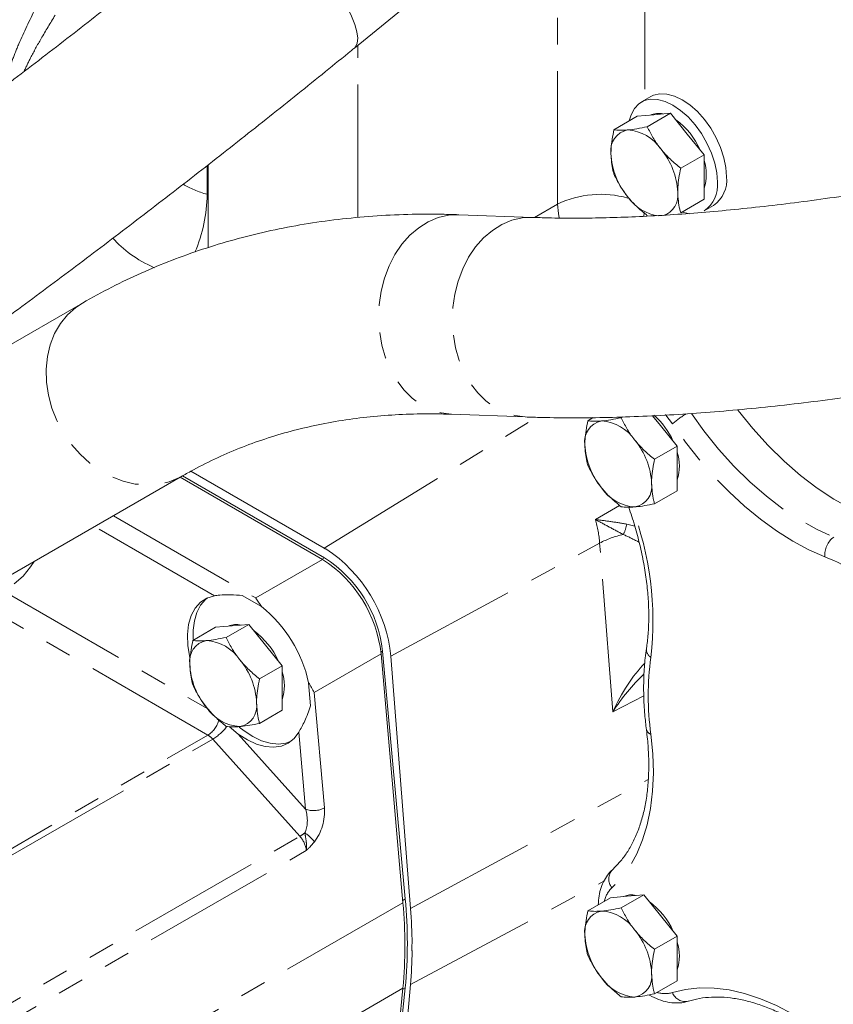
# Model space of a CAD drawing. Units: millimetres. Extents: x 11 to 1180, y 5 to 832.
# Drawn here: x 873 to 912, y 613 to 660 of the extents above; entities that cross this region are included whole.
import ezdxf

# ---------------------------------------------------------------- set-up
doc = ezdxf.new("R2010")
doc.units = ezdxf.units.MM
doc.linetypes.add('PHANTOM', pattern=[12.7, 6.35, -1.27, 1.27, -1.27, 1.27, -1.27])

msp = doc.modelspace()

# ---------------------------------------------------------------- linework, layer by layer
at = {"color": 8, "linetype": 'PHANTOM', "lineweight": 0}
for p, q in [((899.06526, 650.72782), (899.06526, 665.97828)), ((903.23258, 662.55972), (903.23258, 655.69525)), ((889.54966, 650.09179), (889.54966, 658.31018)), ((882.36218, 651.19885), (882.36218, 652.56824)), ((882.36218, 651.19885), (882.40116, 651.18738)), ((897.96707, 650.09383), (899.06526, 650.72782)), ((887.93797, 634.31461), (898.05339, 640.56203)), ((900.88282, 635.68386), (902.03129, 636.36066)), ((877.88671, 635.86393), (884.6742, 631.94559)), ((902.36727, 635.46651), (902.75465, 635.37533)), ((882.70251, 632.04691), (876.98877, 635.34538)), ((891.12452, 629.1664), (901.07895, 634.56309)), ((901.7042, 626.5159), (901.07895, 634.56309)), ((887.86219, 633.78598), (884.6742, 631.94559)), ((887.83974, 633.79894), (887.95649, 633.86634)), ((872.63815, 632.28302), (882.39438, 626.65088)), ((882.39948, 625.40362), (871.56061, 631.66077)), ((890.64416, 629.36545), (890.72318, 629.41107)), ((890.65258, 629.27929), (887.4646, 627.4389)), ((887.4646, 627.4389), (887.94915, 621.93038)), ((903.18303, 627.27472), (901.7042, 626.5159)), ((861.86763, 613.22962), (882.6272, 625.21387)), ((869.46003, 617.93383), (882.39948, 625.40362)), ((886.78143, 620.57873), (882.6272, 625.21387)), ((883.84345, 625.45559), (887.05367, 621.87374)), ((887.05367, 621.87374), (886.73114, 625.54038)), ((892.0594, 617.13418), (903.39492, 623.27961)), ((867.95933, 609.71296), (886.78143, 620.57873)), ((868.69844, 609.28628), (887.08947, 619.9032)), ((892.0594, 613.50675), (901.28191, 618.43941)), ((891.68688, 617.52109), (891.80552, 617.58958)), ((891.69686, 617.4076), (872.67337, 606.42557)), ((891.6918, 613.27882), (891.80552, 613.34447)), ((891.69686, 613.33048), (876.17074, 604.36745))]:
    msp.add_line(p, q, dxfattribs=at)
at = {"color": 7, "linetype": 'Continuous', "lineweight": 15}
for p, q in [((889.38379, 658.17467), (892.75833, 660.93171)), ((903.51308, 655.85718), (903.07114, 655.60205)), ((902.87396, 654.92185), (901.76095, 654.27932)), ((902.87396, 654.92185), (903.66946, 654.99298)), ((904.46495, 655.06411), (903.35194, 654.42158)), ((903.66946, 654.99298), (904.46495, 655.06411)), ((904.46495, 655.06411), (905.26045, 654.07452)), ((905.26045, 654.07452), (906.05594, 653.08494)), ((906.05594, 653.08494), (904.94293, 652.44241)), ((906.05594, 653.08494), (906.05594, 652.02422)), ((882.40117, 652.59861), (882.40117, 648.65469)), ((906.05594, 652.02422), (906.05594, 650.9635)), ((906.05594, 650.9635), (904.94293, 650.32097)), ((906.0709, 650.40576), (906.51284, 650.66089)), ((897.87634, 650.09649), (894.36171, 650.22567)), ((876.41514, 646.01327), (867.80337, 641.04013)), ((894.01187, 640.7071), (897.52649, 640.57792)), ((902.17185, 640.57791), (902.10565, 640.5397)), ((903.60693, 640.63485), (903.97881, 640.17224)), ((900.77354, 640.54689), (900.51467, 640.39744)), ((903.97881, 640.17224), (904.77431, 639.18265)), ((904.77431, 639.18265), (903.69665, 638.56053)), ((904.77431, 639.18265), (904.77431, 638.12193)), ((872.56669, 632.79171), (881.17844, 637.76484)), ((887.95649, 633.86634), (881.1911, 637.77191)), ((881.5765, 637.98702), (887.93797, 634.31461)), ((904.77431, 638.12193), (904.77431, 637.06121)), ((887.86219, 633.78598), (881.07417, 637.70462)), ((904.77431, 637.06121), (903.69665, 636.43909)), ((884.95174, 631.53471), (884.03743, 632.06253)), ((882.75263, 630.54513), (881.67497, 629.92301)), ((882.75263, 630.54513), (883.54813, 630.61626)), ((884.34363, 630.68739), (883.26596, 630.06527)), ((883.54813, 630.61626), (884.34363, 630.68739)), ((884.34363, 630.68739), (885.13912, 629.6978)), ((885.13912, 629.6978), (885.93462, 628.70821)), ((891.80552, 617.58958), (890.72318, 629.41107)), ((891.69686, 617.4076), (890.65258, 629.27929)), ((892.0594, 617.13418), (891.12452, 629.1664)), ((885.93462, 628.70821), (884.85695, 628.08609)), ((885.93462, 628.70821), (885.93462, 627.6475)), ((887.29636, 626.79914), (887.19907, 627.90512)), ((885.93462, 627.6475), (885.93462, 626.58678)), ((885.93462, 626.58678), (884.85695, 625.96466)), ((883.84345, 625.45559), (883.40819, 625.81016)), ((901.59233, 617.64608), (900.51467, 617.02396)), ((901.59233, 617.64608), (902.38782, 617.71721)), ((903.18332, 617.78834), (902.10565, 617.16622)), ((902.38782, 617.71721), (903.18332, 617.78834)), ((903.18332, 617.78834), (903.97881, 616.79875)), ((903.97881, 616.79875), (904.77431, 615.80917)), ((904.77431, 615.80917), (903.69665, 615.18705)), ((904.77431, 615.80917), (904.77431, 614.74845)), ((904.77431, 614.74845), (904.77431, 613.68773)), ((890.72318, 602.77263), (891.80552, 613.34447)), ((891.12452, 602.55393), (892.0594, 613.50675)), ((904.77431, 613.68773), (903.69665, 613.06561)), ((890.65258, 602.66449), (891.69686, 613.33048))]:
    msp.add_line(p, q, dxfattribs=at)
at = {"color": 8, "linetype": 'PHANTOM', "lineweight": 0, "flags": 128}
for points in [[(889.38368, 658.17458), (889.4358, 658.22756), (889.51734, 658.40167), (889.53892, 658.64123), (889.50008, 658.94137), (889.40164, 659.29597), (889.24557, 659.69782), (889.03507, 660.13874), (888.77441, 660.60974), (888.46891, 661.10125), (888.12479, 661.60326), (887.74904, 662.10554)], [(899.06526, 650.72782), (899.10958, 650.29096), (899.15126, 650.0773)], [(894.36171, 650.22567), (893.86863, 650.20023), (893.37682, 650.08678), (892.90011, 649.88726), (892.44736, 649.60539), (892.02701, 649.24641), (891.6469, 648.81702), (891.3141, 648.32522), (891.03482, 647.78016), (890.81425, 647.192), (890.65651, 646.5717), (890.56452, 645.9308), (890.54, 645.28125), (890.58343, 644.63516), (890.69398, 644.00454), (890.8696, 643.40116), (891.10699, 642.83625), (891.40178, 642.32033), (891.74843, 641.86302), (892.14051, 641.47283), (892.57071, 641.15704), (893.03101, 640.92152), (893.51284, 640.77066), (894.00722, 640.70727), (894.01187, 640.7071)], [(897.87528, 650.09653), (897.38325, 650.07105), (896.89144, 649.9576), (896.41473, 649.75808), (895.96198, 649.47621), (895.54163, 649.11723), (895.16152, 648.68785), (894.82872, 648.19604), (894.54944, 647.65099), (894.32887, 647.06283), (894.17113, 646.44252), (894.07914, 645.80163), (894.05463, 645.15208), (894.09806, 644.50598), (894.2086, 643.87537), (894.38422, 643.27199), (894.62162, 642.70707), (894.9164, 642.19116), (895.26305, 641.73384), (895.65513, 641.34365), (896.08533, 641.02786), (896.54563, 640.79234), (897.02746, 640.64148), (897.52185, 640.5781), (897.5277, 640.57788)], [(903.21221, 650.33543), (903.1936, 650.19591), (903.18789, 650.15986)], [(876.4157, 646.01359), (876.10044, 645.80563), (875.70141, 645.45161), (875.36003, 645.03122), (875.08267, 644.5523), (874.87451, 644.02378), (874.73941, 643.45549), (874.67988, 642.85801), (874.69705, 642.24249), (874.79059, 641.62038), (874.95876, 641.00328), (875.19842, 640.40268), (875.50512, 639.82976), (875.87313, 639.29521), (876.2956, 638.80898), (876.76466, 638.38011), (877.27159, 638.01663), (877.80693, 637.72527), (878.36069, 637.51147), (878.92258, 637.37922), (879.48214, 637.33098), (880.02892, 637.36766), (880.55276, 637.48855), (881.04388, 637.69142), (881.17632, 637.76361)], [(904.55088, 640.25164), (904.23814, 640.66333), (904.2156, 640.68965)], [(905.45418, 640.7408), (906.04669, 639.92126), (906.74786, 639.04941), (907.48288, 638.2335), (908.24566, 637.48028), (909.0299, 636.79598), (909.82911, 636.18625), (910.63669, 635.65615), (911.44595, 635.21003), (912.25021, 634.85161)], [(911.82459, 633.90483), (911.05803, 634.24237), (910.28659, 634.65546), (909.51545, 635.14134), (908.74978, 635.69674), (907.99471, 636.31794), (907.25528, 637.00079), (906.53646, 637.74071), (905.84305, 638.53275), (905.17971, 639.3716), (904.55088, 640.25164)], [(903.52277, 625.44955), (903.61369, 624.51186), (903.64162, 623.60491), (903.60637, 622.73478), (903.50818, 621.9073), (903.3477, 621.128), (903.12602, 620.40211), (902.84462, 619.73449), (902.50538, 619.12962), (902.11057, 618.59154), (901.66284, 618.12385)], [(904.55088, 613.12162), (905.17971, 613.27562), (905.84305, 613.34859), (906.53646, 613.34005), (907.25528, 613.25003), (907.99471, 613.07916), (908.74978, 612.82857), (909.51545, 612.49995), (910.28659, 612.09548), (911.05803, 611.61789), (911.82459, 611.07038)]]:
    msp.add_lwpolyline(points, dxfattribs=at)
at = {"color": 7, "linetype": 'Continuous', "lineweight": 15, "flags": 128}
for points in [[(906.69234, 651.77929), (906.66011, 652.22327), (906.56441, 652.69097), (906.40813, 653.16817), (906.19604, 653.64039), (905.93457, 654.09326), (905.63168, 654.51303), (905.29655, 654.88696), (904.93938, 655.20366), (904.57102, 655.45353), (904.20265, 655.62897), (903.84548, 655.72464), (903.51036, 655.73765), (903.20746, 655.66759), (902.94599, 655.5166), (902.7339, 655.28926), (902.57763, 654.99249), (902.4943, 654.70246)], [(907.13428, 652.03442), (907.10205, 652.4784), (907.00635, 652.94609), (906.85007, 653.4233), (906.63798, 653.89551), (906.37651, 654.34839), (906.07362, 654.76816), (905.73849, 655.14208), (905.38132, 655.45879), (905.01296, 655.70866), (904.64459, 655.88409), (904.28742, 655.97977), (903.9523, 655.99277), (903.6494, 655.92272), (903.51308, 655.85718)], [(905.02464, 650.34908), (905.29655, 650.28317), (905.37669, 650.27273)], [(913.852, 635.86009), (913.05346, 636.21596), (912.24995, 636.6589), (911.44812, 637.18523), (910.65459, 637.79062), (909.87593, 638.47005), (909.11858, 639.21792), (908.38879, 640.02802), (907.69261, 640.89367), (907.67975, 640.91059)], [(913.852, 635.86009), (913.05346, 636.21596), (912.24995, 636.6589), (911.44812, 637.18523), (910.65459, 637.79062), (909.87593, 638.47005), (909.11858, 639.21792), (908.38879, 640.02802), (907.69261, 640.89367), (907.67975, 640.91059)], [(873.15724, 632.61236), (873.57834, 632.98503), (873.94139, 633.42495), (874.1072, 633.68133)], [(882.70251, 632.04691), (882.3475, 631.93809), (882.04013, 631.74065), (881.78822, 631.45959), (881.59815, 631.10205), (881.47475, 630.67709), (881.42115, 630.19551), (881.43871, 629.66953), (881.52699, 629.11248), (881.52808, 629.10745)], [(882.38025, 631.9527), (882.27511, 631.86571), (882.04376, 631.59476), (881.86726, 631.25684), (881.74955, 630.85949), (881.69325, 630.41162), (881.69702, 629.96042)], [(883.89185, 625.7842), (884.1219, 625.60447), (884.54097, 625.33429), (884.959, 625.1372), (885.36664, 625.01762), (885.75477, 624.97824), (886.1147, 625.01991), (886.33952, 625.09429)], [(883.84345, 625.45559), (884.27736, 625.17554), (884.71002, 624.97393), (885.13104, 624.85562), (885.53034, 624.82344), (885.89833, 624.87815), (886.22617, 625.01846), (886.50601, 625.24098), (886.73114, 625.54038)]]:
    msp.add_lwpolyline(points, dxfattribs=at)
at = {"color": 7, "linetype": 'Continuous', "lineweight": 15}
for centre, radius, start, end in [((903.87496, 654.10918), 0.94852, 76.437438, 113.781768), ((902.63458, 651.89481), 3.53328, 23.75425, 53.834906), ((902.59545, 653.29565), 0.98948, 100.546633, 189.251999), ((902.29148, 652.21839), 2.0537, 33.434859, 86.570517), ((901.35098, 651.14063), 3.4535, 2.639231, 39.772138), ((905.06868, 653.29559), 3.4535, 182.639233, 219.772139), ((904.11154, 652.14668), 2.05323, 341.262, 18.738), ((905.63434, 651.8857), 1.5073, 305.649941, 5.662245), ((905.1924, 651.63058), 1.5073, 305.649941, 5.662245), ((904.1813, 652.27752), 2.13102, 213.987165, 262.608066), ((903.80249, 651.14543), 1.01017, 287.941549, 8.781669), ((901.25846, 637.93543), 3.64279, 23.977522, 48.598641), ((901.34918, 639.41378), 0.98948, 100.54683, 189.251886), ((901.0452, 638.3365), 2.05372, 33.435051, 86.570325), ((903.82241, 639.41372), 3.4535, 182.639231, 219.772119), ((900.10469, 637.25875), 3.45352, 2.63931, 39.772027), ((902.82994, 638.24439), 2.05319, 341.26168, 18.73832), ((902.57794, 637.25869), 0.98948, 280.546754, 9.251926), ((902.88191, 638.33596), 2.0537, 213.434861, 266.570516), ((884.1824, 628.46085), 6.97788, 5.803194, 56.629228), ((884.5402, 628.6119), 6.14872, 6.231195, 57.297707), ((884.65919, 628.73205), 6.10189, 6.389123, 57.290985), ((880.91182, 626.52279), 6.43742, 12.399898, 51.128999), ((883.75363, 629.73241), 0.94856, 76.438243, 113.780976), ((882.51326, 627.5181), 3.53327, 23.754165, 53.834973), ((882.50948, 628.93935), 0.98948, 100.546737, 189.25188), ((882.20552, 627.86208), 2.05371, 33.434866, 86.57051), ((881.26501, 626.78432), 3.45351, 2.639292, 39.772084), ((884.98273, 628.93929), 3.45352, 182.639327, 219.772034), ((883.99034, 627.76996), 2.05311, 341.26087, 18.73913), ((884.04222, 627.86153), 2.05372, 213.435022, 266.570354), ((883.73825, 626.78426), 0.98948, 280.546861, 9.251793), ((869.84784, 615.46703), 22.06004, 354.478624, 5.521376), ((902.59332, 616.83338), 0.94854, 76.437787, 113.781185), ((869.69906, 615.36904), 22.09206, 354.705472, 5.294528), ((868.00646, 615.24864), 24.12674, 0.474586, 4.482322), ((901.35294, 614.61904), 3.53328, 23.754232, 53.834888), ((901.34917, 616.0403), 0.98948, 100.546684, 189.251996), ((901.04521, 614.96303), 2.0537, 33.434855, 86.570521), ((903.82242, 616.04024), 3.45351, 182.639276, 219.77206), ((900.1047, 613.88527), 3.45351, 2.639265, 39.772086), ((902.82994, 614.87091), 2.05319, 341.261677, 18.738323), ((871.4379, 615.24868), 20.69494, 355.171604, 359.611088), ((902.88191, 614.96249), 2.05372, 213.435057, 266.57032), ((902.57794, 613.88521), 0.98948, 280.5469, 9.251816)]:
    msp.add_arc(centre, radius, start, end, dxfattribs=at)
at = {"color": 8, "linetype": 'PHANTOM', "lineweight": 0}
for centre, radius, start, end in [((875.07935, 651.29786), 7.2835, 336.892288, 359.221136), ((901.12891, 646.43245), 4.76537, 74.255419, 115.661264), ((908.01217, 636.21724), 5.31573, 121.920581, 130.627773), ((888.21964, 630.82986), 15.39939, 353.590357, 20.725266), ((894.84336, 634.04943), 6.25671, 4.709098, 15.142931), ((900.81572, 635.69381), 1.56811, 332.567593, 351.665619), ((903.12273, 630.67772), 4.39012, 102.032921, 117.745279), ((912.84578, 634.01482), 1.02709, 125.440389, 186.147677), ((906.81989, 621.57431), 13.30747, 52.096593, 67.908783), ((903.77015, 629.49824), 0.45973, 176.291046, 237.446626), ((916.70699, 627.28014), 13.3107, 172.095187, 187.904813), ((881.76271, 626.39711), 1.18005, 302.657812, 347.198829), ((881.37635, 627.29637), 2.42929, 300.990945, 322.614537), ((903.59299, 625.73434), 0.29331, 194.652733, 256.148995), ((881.91269, 624.58793), 0.94991, 41.21983, 59.171893), ((887.43931, 622.88386), 1.08123, 249.104359, 298.134134), ((885.74203, 622.34916), 2.05299, 300.416765, 308.435707), ((885.87752, 619.75855), 1.22056, 6.806179, 42.219755), ((886.00498, 619.21049), 1.83556, 36.92931, 56.494393), ((902.16769, 618.5398), 0.65413, 137.308719, 219.485453), ((902.60756, 617.1634), 1.3472, 134.527115, 166.600064), ((904.19131, 614.41974), 1.347, 253.392897, 285.482549), ((905.1636, 613.3509), 0.65422, 200.515946, 282.685879)]:
    msp.add_arc(centre, radius, start, end, dxfattribs=at)
for centre, major_axis, ratio, start_param, end_param in [((884.26468, 653.58892), (4.24762, 0.23318), 0.61052998, 3.87730528, 4.21475414), ((884.33871, 651.18353), (7.24873, 0.2272), 0.59707299, 3.58900953, 4.02340957), ((903.74091, 625.48362), (1.89512, 4.33213), 0.48229715, 0.91891007, 1.54341366), ((903.74091, 625.48362), (2.66095, 3.8838), 0.48178835, 1.12867776, 1.63447236), ((886.51485, 621.56269), (-0.20684, 1.07502), 0.54654466, 3.74411494, 4.89950274), ((886.96132, 621.36012), (0.41835, 1.48602), 0.60783154, 4.11438746, 5.26977527)]:
    msp.add_ellipse(centre, major_axis=major_axis, ratio=ratio, start_param=start_param, end_param=end_param, dxfattribs=at)
at = {"color": 7, "linetype": 'Continuous', "lineweight": 15}
for points, knots in [([(971.11841, 671.16371), (970.86779, 671.01889), (970.14559, 670.60158), (968.91211, 669.91139), (967.40327, 669.09429), (965.84505, 668.27876), (964.24062, 667.46623), (962.59233, 666.65824), (960.90293, 665.85625), (959.1751, 665.06171), (957.41161, 664.276), (955.61526, 663.50049), (953.78889, 662.73649), (951.93536, 661.98528), (950.05759, 661.2481), (948.15849, 660.52615), (946.24104, 659.8206), (944.30822, 659.13258), (942.36302, 658.46318), (940.40848, 657.81346), (938.44763, 657.18444), (936.48355, 656.57709), (934.51931, 655.99236), (932.55796, 655.43115), (930.60258, 654.8943), (928.65624, 654.38262), (926.722, 653.89687), (924.80291, 653.43775), (922.90204, 653.00595), (921.02243, 652.60207), (919.16713, 652.22667), (917.33914, 651.88024), (915.54149, 651.56326), (913.77718, 651.27606), (912.04918, 651.01899), (910.36048, 650.79228), (908.71401, 650.59608), (907.11272, 650.43048), (905.55953, 650.29545), (904.05733, 650.19086), (902.60907, 650.1165), (901.21734, 650.07186), (899.88607, 650.05689), (898.77643, 650.06744), (898.12387, 650.0885), (897.87634, 650.09649)], [0, 0, 0, 0, 0.01252409, 0.03608923, 0.05969707, 0.08335472, 0.10705671, 0.13079761, 0.15457294, 0.17837847, 0.20221052, 0.22606546, 0.2499403, 0.27383208, 0.29773838, 0.32165633, 0.34558403, 0.36951905, 0.39345935, 0.41740283, 0.44134751, 0.46529096, 0.48923099, 0.51316547, 0.53709252, 0.56100978, 0.58491502, 0.60880593, 0.63267971, 0.65653364, 0.68036479, 0.70416968, 0.72794467, 0.75168586, 0.7753886, 0.79904788, 0.82265813, 0.84621309, 0.86970566, 0.89312789, 0.91647087, 0.9397246, 0.96287794, 0.98591846, 1, 1, 1, 1]), ([(883.75912, 665.05909), (883.53649, 664.87745), (882.89107, 664.35088), (881.80707, 663.47355), (880.50352, 662.42718), (879.18478, 661.37773), (877.85414, 660.32769), (876.51446, 659.27936), (875.16873, 658.23506), (873.81994, 657.19714), (872.47109, 656.16788), (871.12518, 655.14959), (869.78521, 654.14452), (868.45416, 653.1549), (867.13501, 652.18294), (865.83072, 651.23079), (864.54424, 650.3006), (863.2785, 649.39445), (862.03638, 648.5144), (860.8208, 647.66245), (859.63458, 646.84057), (858.48059, 646.05066), (857.36164, 645.29459), (856.28046, 644.57415), (855.23997, 643.89115), (854.24289, 643.24725), (853.29211, 642.64417), (852.39028, 642.08334), (851.54116, 641.56694), (850.90721, 641.19051), (850.5598, 640.98874), (850.46398, 640.93309)], [0, 0, 0, 0, 0.01897728, 0.05501734, 0.09107037, 0.12713466, 0.16320753, 0.19928631, 0.23536825, 0.27145144, 0.30753244, 0.34360893, 0.37967811, 0.41573786, 0.45178471, 0.48781622, 0.52382832, 0.55981703, 0.59577804, 0.63170573, 0.66759368, 0.7034343, 0.7392184, 0.77493495, 0.81056968, 0.84610557, 0.88152078, 0.91678778, 0.95187104, 0.9867248, 1, 1, 1, 1]), ([(897.52649, 640.57792), (897.78659, 640.5694), (898.55569, 640.54422), (899.86948, 640.53056), (901.4813, 640.54918), (903.13375, 640.60421), (904.82447, 640.69422), (906.5524, 640.81863), (908.31608, 640.97677), (910.11397, 641.16806), (911.94437, 641.39196), (913.80548, 641.64791), (915.69536, 641.93538), (917.61201, 642.25385), (919.5533, 642.60277), (921.51706, 642.98159), (923.50101, 643.38973), (925.50282, 643.82658), (927.52011, 644.29154), (929.55047, 644.78396), (931.59139, 645.30316), (933.6404, 645.84844), (935.69495, 646.4191), (937.75248, 647.01435), (939.81042, 647.63345), (941.86619, 648.2756), (943.9172, 648.93996), (945.96087, 649.6257), (947.99458, 650.33194), (950.01575, 651.05779), (952.02183, 651.80235), (954.01029, 652.56471), (955.97861, 653.34393), (957.92435, 654.13909), (959.84505, 654.94925), (961.73834, 655.77347), (963.60186, 656.61079), (965.43332, 657.46029), (967.2305, 658.32106), (968.99122, 659.19218), (970.71334, 660.07276), (972.39499, 660.96197), (974.00569, 661.8437), (975.16624, 662.50058), (975.78271, 662.85789), (975.90447, 662.92846)], [0, 0, 0, 0, 0.01268167, 0.0374987, 0.06219057, 0.08675728, 0.11121402, 0.13557441, 0.15985057, 0.18405305, 0.20819122, 0.23227299, 0.25630543, 0.28029474, 0.30424624, 0.3281648, 0.35205453, 0.37591916, 0.39976222, 0.42358669, 0.44739531, 0.47119066, 0.49497522, 0.51875096, 0.54252019, 0.56628481, 0.59004685, 0.61380832, 0.63757054, 0.66133516, 0.68510416, 0.70887959, 0.7326636, 0.75645797, 0.78026543, 0.8040882, 0.82792906, 0.85179088, 0.8756768, 0.89959048, 0.92353594, 0.94751746, 0.9715404, 0.99437919, 1, 1, 1, 1]), ([(854.91715, 633.23884), (855.07115, 633.32841), (855.52912, 633.59476), (856.32344, 634.06899), (857.31292, 634.67426), (858.33955, 635.31671), (859.40179, 635.99472), (860.49905, 636.70769), (861.63008, 637.45459), (862.79341, 638.23429), (863.98724, 639.04545), (865.20966, 639.88669), (866.45857, 640.75647), (867.73172, 641.6532), (869.02679, 642.57516), (870.34136, 643.5206), (871.67291, 644.4877), (873.01887, 645.47454), (874.37664, 646.4792), (875.74355, 647.49969), (877.11689, 648.53399), (878.49395, 649.58002), (879.87199, 650.63572), (881.24827, 651.69896), (882.62002, 652.76763), (883.98451, 653.83957), (885.33899, 654.91264), (886.68078, 655.98472), (887.98391, 657.03493), (888.88073, 657.7638), (889.33714, 658.13656), (889.38379, 658.17467)], [0, 0, 0, 0, 0.01907637, 0.05673215, 0.09405253, 0.13107659, 0.1678781, 0.20450864, 0.24100541, 0.2773959, 0.31370072, 0.34993593, 0.38611433, 0.42224566, 0.45833812, 0.49439841, 0.53043221, 0.56644383, 0.60243764, 0.63841704, 0.67438533, 0.71034489, 0.74629882, 0.78224928, 0.81819863, 0.85414917, 0.89010242, 0.92606086, 0.96202687, 0.99611851, 1, 1, 1, 1]), ([(901.76095, 654.27932), (901.70214, 653.97255), (901.6267, 653.57906), (901.62026, 653.21647), (901.61884, 653.13657)], [0, 0, 0, 0, 0.77963574, 1, 1, 1, 1]), ([(902.41434, 654.26842), (902.39565, 654.26683), (902.25416, 654.25482), (902.01594, 654.24864), (901.84646, 654.26903), (901.76095, 654.27932)], [0, 0, 0, 0, 0.07009212, 0.53078344, 1, 1, 1, 1]), ([(903.35194, 654.42158), (903.18303, 654.3871), (902.84211, 654.31751), (902.55779, 654.28488), (902.41434, 654.26842)], [0, 0, 0, 0, 0.49545828, 1, 1, 1, 1]), ([(904.00533, 653.34996), (903.98664, 653.37351), (903.84515, 653.5519), (903.60693, 653.90472), (903.43745, 654.24825), (903.35194, 654.42158)], [0, 0, 0, 0, 0.07008968, 0.53078102, 1, 1, 1, 1]), ([(904.94293, 652.44241), (904.77402, 652.58019), (904.4331, 652.85829), (904.14878, 653.18508), (904.00533, 653.34996)], [0, 0, 0, 0, 0.49545708, 1, 1, 1, 1]), ([(901.61884, 653.13657), (901.63739, 652.8587), (901.66046, 652.51293), (901.74446, 652.21616), (901.76095, 652.15789)], [0, 0, 0, 0, 0.80364543, 1, 1, 1, 1]), ([(904.80082, 651.29965), (904.80224, 651.37955), (904.80868, 651.74215), (904.88412, 652.13563), (904.94293, 652.44241)], [0, 0, 0, 0, 0.22036426, 1, 1, 1, 1]), ([(901.76095, 652.15789), (901.85042, 651.97425), (902.03101, 651.6036), (902.28579, 651.25975), (902.41434, 651.08626)], [0, 0, 0, 0, 0.4954571, 1, 1, 1, 1]), ([(902.41434, 651.08626), (902.43336, 651.06291), (902.57746, 650.88602), (902.87769, 650.569), (903.19289, 650.3096), (903.35194, 650.17871)], [0, 0, 0, 0, 0.07008979, 0.53078227, 1, 1, 1, 1]), ([(904.94293, 650.32097), (904.92644, 650.37924), (904.84244, 650.67601), (904.81936, 651.02178), (904.80082, 651.29965)], [0, 0, 0, 0, 0.19635457, 1, 1, 1, 1]), ([(894.36171, 650.22567), (894.04777, 650.23496), (893.1622, 650.26117), (891.72049, 650.24525), (890.04636, 650.155), (888.40028, 649.9887), (886.78436, 649.74825), (885.20039, 649.43402), (883.64992, 649.04689), (882.13451, 648.58757), (880.65517, 648.05738), (879.21415, 647.45549), (877.79548, 646.78277), (876.87932, 646.27204), (876.41514, 646.01327)], [0, 0, 0, 0, 0.048307316, 0.13626313, 0.223931138, 0.311221501, 0.398129756, 0.484661386, 0.570832932, 0.656671405, 0.742213934, 0.827506899, 0.912604234, 1, 1, 1, 1]), ([(881.17844, 637.76484), (881.3551, 637.86477), (881.90381, 638.17518), (882.85256, 638.64697), (884.03909, 639.15316), (885.26214, 639.58873), (886.5187, 639.95435), (887.80662, 640.24971), (889.1241, 640.47513), (890.46936, 640.63132), (891.84182, 640.71764), (893.02562, 640.73576), (893.75658, 640.71451), (894.01187, 640.7071)], [0, 0, 0, 0, 0.048436497, 0.150446325, 0.252305432, 0.353771316, 0.454656522, 0.554833528, 0.654235794, 0.752850506, 0.850706326, 0.947859473, 1, 1, 1, 1]), ([(900.51467, 640.39744), (900.45585, 640.09067), (900.3804, 639.69718), (900.37398, 639.33459), (900.37257, 639.25469)], [0, 0, 0, 0, 0.77963615, 1, 1, 1, 1]), ([(901.16806, 640.38654), (901.14938, 640.38495), (901.00789, 640.37294), (900.76967, 640.36677), (900.60018, 640.38715), (900.51467, 640.39744)], [0, 0, 0, 0, 0.07009095, 0.53078491, 1, 1, 1, 1]), ([(902.10565, 640.5397), (901.93675, 640.50522), (901.59584, 640.43564), (901.31152, 640.40301), (901.16806, 640.38654)], [0, 0, 0, 0, 0.49545642, 1, 1, 1, 1]), ([(902.75905, 639.46808), (902.74037, 639.49164), (902.59888, 639.67002), (902.36066, 640.02284), (902.19117, 640.36637), (902.10565, 640.5397)], [0, 0, 0, 0, 0.070090272, 0.530784449, 1, 1, 1, 1]), ([(900.37257, 639.25469), (900.39112, 638.97683), (900.4142, 638.63107), (900.49818, 638.33428), (900.51467, 638.27601)], [0, 0, 0, 0, 0.80364733, 1, 1, 1, 1]), ([(903.69665, 638.56053), (903.52774, 638.69831), (903.18683, 638.97642), (902.90251, 639.3032), (902.75905, 639.46808)], [0, 0, 0, 0, 0.49545694, 1, 1, 1, 1]), ([(900.51467, 638.27601), (900.60414, 638.09237), (900.78474, 637.72172), (901.03952, 637.37787), (901.16806, 637.20439)], [0, 0, 0, 0, 0.49545599, 1, 1, 1, 1]), ([(903.55455, 637.41778), (903.55596, 637.49768), (903.56238, 637.86026), (903.63783, 638.25375), (903.69665, 638.56053)], [0, 0, 0, 0, 0.22036385, 1, 1, 1, 1]), ([(903.69665, 636.43909), (903.68016, 636.49736), (903.59618, 636.79415), (903.5731, 637.13991), (903.55455, 637.41778)], [0, 0, 0, 0, 0.19635267, 1, 1, 1, 1]), ([(901.16806, 637.20439), (901.18709, 637.18103), (901.33118, 637.00415), (901.63142, 636.68713), (901.94661, 636.42772), (902.10565, 636.29683)], [0, 0, 0, 0, 0.07009001, 0.53078475, 1, 1, 1, 1]), ([(902.75905, 636.28593), (902.77808, 636.28771), (902.92217, 636.30123), (903.22241, 636.34321), (903.5376, 636.40693), (903.69665, 636.43909)], [0, 0, 0, 0, 0.070089678, 0.530784581, 1, 1, 1, 1]), ([(902.10565, 636.29683), (902.19513, 636.28546), (902.37573, 636.2625), (902.63051, 636.27807), (902.75905, 636.28593)], [0, 0, 0, 0, 0.49545672, 1, 1, 1, 1]), ([(902.46666, 636.27496), (902.56602, 635.97521), (902.76552, 635.37337), (903.00139, 634.47698), (903.18931, 633.59162), (903.32317, 632.72587), (903.40378, 631.88545), (903.43092, 631.07581), (903.40532, 630.3156), (903.35298, 629.80926), (903.31568, 629.55704), (903.31151, 629.52883)], [0, 0, 0, 0, 0.12351275, 0.24799416, 0.3723289, 0.49649856, 0.62049198, 0.74431012, 0.86797358, 0.98523231, 1, 1, 1, 1]), ([(887.93797, 634.31461), (887.94808, 634.30955), (887.97226, 634.29742), (888.00283, 634.29164), (888.02062, 634.28828)], [0, 0, 0, 0, 0.41807732, 1, 1, 1, 1]), ([(884.03743, 632.06253), (883.84857, 632.0796), (883.4649, 632.11426), (883.00748, 632.09165), (882.78459, 632.05895), (882.70251, 632.04691)], [0, 0, 0, 0, 0.37982403, 0.77159486, 1, 1, 1, 1]), ([(884.6742, 631.94559), (884.67503, 631.94448), (884.7665, 631.82118), (884.85954, 631.6773), (884.95174, 631.53471)], [0, 0, 0, 0, 0.00904209, 1, 1, 1, 1]), ([(881.67497, 629.92301), (881.61615, 629.61623), (881.54071, 629.22274), (881.53429, 628.86016), (881.53287, 628.78026)], [0, 0, 0, 0, 0.7796363, 1, 1, 1, 1]), ([(882.32837, 629.91211), (882.30968, 629.91052), (882.16819, 629.89851), (881.92997, 629.89233), (881.76049, 629.91272), (881.67497, 629.92301)], [0, 0, 0, 0, 0.07008964, 0.53078487, 1, 1, 1, 1]), ([(883.26596, 630.06527), (883.09706, 630.03079), (882.75615, 629.9612), (882.47182, 629.92857), (882.32837, 629.91211)], [0, 0, 0, 0, 0.49545587, 1, 1, 1, 1]), ([(883.91936, 628.99365), (883.90068, 629.0172), (883.75918, 629.19559), (883.52096, 629.54841), (883.35148, 629.89193), (883.26596, 630.06527)], [0, 0, 0, 0, 0.07008996, 0.53078503, 1, 1, 1, 1]), ([(903.31151, 629.52883), (903.29093, 629.38036), (903.23165, 628.95255), (903.17851, 628.21687), (903.17189, 627.31433), (903.2166, 626.4597), (903.28134, 625.90085), (903.30923, 625.66008)], [0, 0, 0, 0, 0.12388213, 0.35696111, 0.59016564, 0.82343088, 1, 1, 1, 1]), ([(884.85695, 628.08609), (884.68805, 628.22388), (884.34714, 628.50198), (884.06281, 628.82877), (883.91936, 628.99365)], [0, 0, 0, 0, 0.4954581, 1, 1, 1, 1]), ([(881.53287, 628.78026), (881.55142, 628.50239), (881.5745, 628.15663), (881.65848, 627.85985), (881.67497, 627.80158)], [0, 0, 0, 0, 0.80364733, 1, 1, 1, 1]), ([(884.71486, 626.94334), (884.71627, 627.02324), (884.72269, 627.38582), (884.79813, 627.77931), (884.85695, 628.08609)], [0, 0, 0, 0, 0.2203637, 1, 1, 1, 1]), ([(887.19907, 627.90512), (887.29244, 627.74802), (887.38665, 627.58948), (887.4639, 627.44025), (887.4646, 627.4389)], [0, 0, 0, 0, 0.99095785, 1, 1, 1, 1]), ([(881.67497, 627.80158), (881.76445, 627.61794), (881.94505, 627.24729), (882.19982, 626.90344), (882.32837, 626.72995)], [0, 0, 0, 0, 0.49545587, 1, 1, 1, 1]), ([(882.32837, 626.72995), (882.3474, 626.7066), (882.49149, 626.52972), (882.79173, 626.2127), (883.10692, 625.95329), (883.26596, 625.8224)], [0, 0, 0, 0, 0.07008966, 0.53078505, 1, 1, 1, 1]), ([(884.85695, 625.96466), (884.84046, 626.02293), (884.75649, 626.31972), (884.7334, 626.66547), (884.71486, 626.94334)], [0, 0, 0, 0, 0.19635267, 1, 1, 1, 1]), ([(886.73114, 625.54038), (886.82758, 625.71031), (887.02685, 626.06139), (887.20463, 626.54803), (887.29636, 626.79914)], [0, 0, 0, 0, 0.48399934, 1, 1, 1, 1]), ([(883.26596, 625.8224), (883.35544, 625.81102), (883.53604, 625.78807), (883.79081, 625.80364), (883.91936, 625.8115)], [0, 0, 0, 0, 0.495455518, 1, 1, 1, 1]), ([(883.91936, 625.8115), (883.93839, 625.81328), (884.08248, 625.8268), (884.38272, 625.86877), (884.69791, 625.9325), (884.85695, 625.96466)], [0, 0, 0, 0, 0.07009032, 0.53078469, 1, 1, 1, 1]), ([(903.30923, 625.66008), (903.32692, 625.51163), (903.37835, 625.08018), (903.42289, 624.38591), (903.42524, 623.59267), (903.37429, 622.83813), (903.27214, 622.12672), (903.12005, 621.4627), (902.91992, 620.8498), (902.67384, 620.2904), (902.38267, 619.788), (902.05634, 619.34605), (901.80916, 619.10334), (901.68789, 618.98426)], [0, 0, 0, 0, 0.0498252, 0.14480379, 0.23966468, 0.33442217, 0.42913102, 0.52385528, 0.61872626, 0.71394991, 0.8098163, 0.90669165, 1, 1, 1, 1]), ([(901.68789, 618.98426), (901.62751, 618.92427), (901.47944, 618.77716), (901.29309, 618.49362), (901.13919, 618.13546), (901.03943, 617.74086), (901.02236, 617.45463), (901.01387, 617.31215)], [0, 0, 0, 0, 0.14266362, 0.34985624, 0.56141987, 0.78167571, 1, 1, 1, 1]), ([(902.10565, 617.16622), (901.93675, 617.13174), (901.59584, 617.06216), (901.31152, 617.02952), (901.16806, 617.01306)], [0, 0, 0, 0, 0.49545642, 1, 1, 1, 1]), ([(902.75905, 616.0946), (902.74037, 616.11816), (902.59888, 616.29654), (902.36066, 616.64936), (902.19117, 616.99289), (902.10565, 617.16622)], [0, 0, 0, 0, 0.07009058, 0.53078443, 1, 1, 1, 1]), ([(900.51467, 617.02396), (900.45585, 616.71718), (900.3804, 616.3237), (900.37398, 615.96111), (900.37257, 615.88121)], [0, 0, 0, 0, 0.7796363, 1, 1, 1, 1]), ([(901.16806, 617.01306), (901.14938, 617.01147), (901.00789, 616.99946), (900.76967, 616.99328), (900.60018, 617.01367), (900.51467, 617.02396)], [0, 0, 0, 0, 0.070090289, 0.530784583, 1, 1, 1, 1]), ([(900.37257, 615.88121), (900.39112, 615.60335), (900.4142, 615.25759), (900.49818, 614.9608), (900.51467, 614.90253)], [0, 0, 0, 0, 0.803647877, 1, 1, 1, 1]), ([(903.69665, 615.18705), (903.52774, 615.32483), (903.18683, 615.60293), (902.90251, 615.92972), (902.75905, 616.0946)], [0, 0, 0, 0, 0.4954566, 1, 1, 1, 1]), ([(892.13237, 615.44848), (892.12824, 615.42464), (892.10953, 615.31665), (892.1115, 615.20023), (892.12951, 615.1208), (892.13237, 615.10821)], [0, 0, 0, 0, 0.192461224, 0.871899759, 1, 1, 1, 1]), ([(900.51467, 614.90253), (900.60414, 614.71889), (900.78474, 614.34824), (901.03952, 614.00439), (901.16806, 613.83091)], [0, 0, 0, 0, 0.49545634, 1, 1, 1, 1]), ([(903.55455, 614.0443), (903.55596, 614.1242), (903.56238, 614.48678), (903.63783, 614.88027), (903.69665, 615.18705)], [0, 0, 0, 0, 0.2203637, 1, 1, 1, 1]), ([(901.16806, 613.83091), (901.18709, 613.80755), (901.33118, 613.63067), (901.63142, 613.31365), (901.94661, 613.05424), (902.10565, 612.92335)], [0, 0, 0, 0, 0.0700897, 0.53078476, 1, 1, 1, 1]), ([(903.69665, 613.06561), (903.68016, 613.12388), (903.59618, 613.42067), (903.5731, 613.76643), (903.55455, 614.0443)], [0, 0, 0, 0, 0.196352123, 1, 1, 1, 1]), ([(902.10565, 612.92335), (902.19513, 612.91198), (902.37573, 612.88902), (902.63051, 612.90459), (902.75905, 612.91245)], [0, 0, 0, 0, 0.49545672, 1, 1, 1, 1]), ([(902.75905, 612.91245), (902.77808, 612.91423), (902.92217, 612.92776), (903.22241, 612.96973), (903.5376, 613.03345), (903.69665, 613.06561)], [0, 0, 0, 0, 0.07009033, 0.53078491, 1, 1, 1, 1]), ([(903.43579, 613.01534), (903.44492, 613.00925), (903.59212, 612.91107), (903.89222, 612.78456), (904.31181, 612.65632), (904.71149, 612.61647), (905.04042, 612.63925), (905.23302, 612.69227), (905.3087, 612.71311)], [0, 0, 0, 0, 0.01537418, 0.24776882, 0.48006258, 0.68128702, 0.87477709, 1, 1, 1, 1]), ([(905.3087, 612.71311), (905.39399, 612.73834), (905.65408, 612.81529), (906.11505, 612.89413), (906.70122, 612.92254), (907.31329, 612.88024), (907.94669, 612.76928), (908.59845, 612.59016), (909.26526, 612.34366), (909.94354, 612.03109), (910.62902, 611.65247), (911.2833, 611.2365), (911.706, 610.92378), (911.90019, 610.78011)], [0, 0, 0, 0, 0.04905007, 0.14957852, 0.24879703, 0.34649704, 0.4430364, 0.53880388, 0.63411789, 0.72920784, 0.82422606, 0.91924646, 1, 1, 1, 1])]:
    msp.add_open_spline(points, degree=3, knots=knots, dxfattribs=at)
at = {"color": 8, "linetype": 'PHANTOM', "lineweight": 0}
for points, knots in [([(872.79622, 656.79644), (872.88079, 657.05364), (873.04996, 657.56813), (873.4826, 658.65193), (873.89304, 659.49662), (874.16863, 660.06378)], [0, 0, 0, 0, 0.24724828, 0.49457675, 1, 1, 1, 1]), ([(875.11294, 659.74588), (874.88421, 659.37112), (874.46468, 658.68374), (873.96551, 657.77917), (873.71871, 657.2622), (873.61293, 657.04063)], [0, 0, 0, 0, 0.40653045, 0.74563726, 1, 1, 1, 1]), ([(900.88282, 635.68386), (900.88436, 635.68367), (901.11939, 635.65538), (901.59721, 635.59714), (902.11239, 635.50975), (902.36727, 635.46651)], [0, 0, 0, 0, 0.00333101, 0.50691889, 1, 1, 1, 1]), ([(902.20751, 634.97138), (901.98242, 635.09059), (901.52454, 635.33309), (901.09802, 635.56593), (900.88407, 635.68317), (900.88282, 635.68386)], [0, 0, 0, 0, 0.49011539, 0.99702661, 1, 1, 1, 1]), ([(902.9596, 634.60571), (902.93216, 634.62015), (902.66945, 634.75843), (902.42575, 634.87077), (902.20751, 634.97138)], [0, 0, 0, 0, 0.10445567, 1, 1, 1, 1]), ([(887.08947, 619.9032), (887.08961, 619.90417), (887.09161, 619.91833), (887.09572, 619.95295), (887.10625, 620.08929), (887.09738, 620.22517), (887.06408, 620.47299), (887.0407, 620.60972), (887.01824, 620.74104)], [0, 0, 0, 0, 0.00364206, 0.05264346, 0.12765633, 0.49836891, 0.51821209, 1, 1, 1, 1]), ([(887.47229, 620.31335), (887.4003, 620.22843), (887.303, 620.11364), (887.1775, 619.98914), (887.12359, 619.93639), (887.09576, 619.90932), (887.09029, 619.90399), (887.08947, 619.9032)], [0, 0, 0, 0, 0.58338823, 0.78855118, 0.95839956, 0.99379867, 1, 1, 1, 1])]:
    msp.add_open_spline(points, degree=3, knots=knots, dxfattribs=at)

doc.saveas('drawing.dxf')
